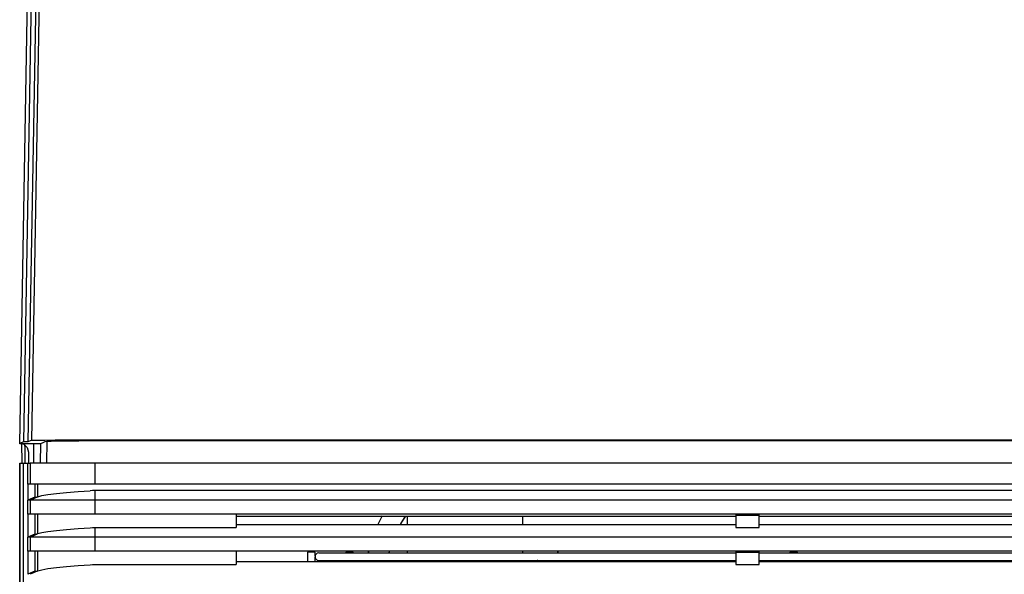
# Model space of a CAD drawing. Units: millimetres. Extents: x 2035 to 9959, y -14 to 1778.
# Drawn here: x 2355 to 2569, y 1161 to 1281 of the extents above; entities that cross this region are included whole.
import ezdxf

# ---------------------------------------------------------------- set-up
doc = ezdxf.new("R2010")
doc.units = ezdxf.units.MM
doc.layers.add('TFR-TRI', color=7, linetype='CONTINUOUS', true_color=0xffffff)

msp = doc.modelspace()

# ---------------------------------------------------------------- linework, layer by layer
at = {"layer": 'TFR-TRI', "color": 0, "linetype": 'Continuous'}
for p, q in [((2361.12, 1417.4), (2357.14, 1189.45)), ((2361.81, 1414.5), (2357.89, 1189.72)), ((2355.34, 1189.05), (2358.79, 1387.12)), ((2358.12, 1303.42), (2356.13, 1189.45)), ((2355.74, 1189.25), (2355.34, 1189.05)), ((2356.6, 1189.05), (2355.34, 1189.05)), ((2355.64, 1189.29), (2355.7, 1188.72)), ((2355.7, 1188.72), (2355.75, 1187.7)), ((2356.13, 1189.45), (2355.74, 1189.25)), ((2356.04, 1189.05), (2356.23, 1188.94)), ((2356.64, 1189.45), (2356.13, 1189.45)), ((2356.23, 1188.94), (2356.97, 1188.21)), ((2356.39, 1188.84), (2356.44, 1188.05)), ((2356.44, 1188.05), (2356.47, 1186.62)), ((2357.85, 1189.05), (2356.6, 1189.05)), ((2357.14, 1189.45), (2356.64, 1189.45)), ((2356.97, 1188.21), (2357.24, 1187.2)), ((2357.64, 1189.7), (2357.14, 1189.45)), ((2358.04, 1189.73), (2357.64, 1189.7)), ((2357.85, 1189.05), (2357.92, 1189.08)), ((2357.92, 1189.08), (2359.93, 1189.08)), ((2359.12, 1189.75), (2358.04, 1189.73)), ((2358.42, 1184.8), (2358.42, 1189.08)), ((2360.81, 1189.77), (2359.12, 1189.75)), ((2359.85, 1184.8), (2359.93, 1189.08)), ((2359.93, 1189.08), (2360.41, 1189.32)), ((2360.41, 1189.32), (2360.89, 1189.56)), ((2363.03, 1189.79), (2360.81, 1189.77)), ((2360.89, 1189.56), (2361.25, 1189.59)), ((2361.24, 1189.59), (2361.16, 1184.8)), ((2361.25, 1189.59), (2362.2, 1189.62)), ((2362.2, 1189.62), (2363.71, 1189.65)), ((2365.68, 1189.81), (2363.03, 1189.79)), ((2363.71, 1189.65), (2365.73, 1189.67)), ((2368.63, 1189.82), (2365.68, 1189.81)), ((2365.73, 1189.67), (2368.2, 1189.7)), ((2368.2, 1189.7), (2371.06, 1189.71)), ((2371.73, 1189.82), (2368.63, 1189.82)), ((2371.06, 1189.71), (2374.21, 1189.73)), ((2855.59, 1189.82), (2371.73, 1189.82)), ((2374.21, 1189.73), (2377.56, 1189.73)), ((2377.56, 1189.73), (2381.02, 1189.74)), ((2381.02, 1189.74), (2855.59, 1189.74)), ((2355.75, 1187.7), (2355.78, 1186.35)), ((2355.78, 1186.35), (2355.8, 1184.8)), ((2356.47, 1186.62), (2356.48, 1184.8)), ((2357.24, 1187.2), (2357.24, 1184.8)), ((2355.35, 1184.8), (2355.35, 812.14)), ((2355.35, 1184.8), (2356.12, 1184.8)), ((2355.35, 1070.45), (2355.35, 1184.8)), ((2356.12, 1184.8), (2356.12, 1083.03)), ((2356.12, 1184.8), (2357.12, 1184.8)), ((2357.14, 1183.98), (2357.14, 1184.8)), ((2357.14, 1184.8), (2357.38, 1184.8)), ((2357.14, 1183.17), (2357.14, 1183.98)), ((2357.38, 1184.8), (2357.62, 1184.8)), ((2357.62, 1184.8), (2357.62, 1180.27)), ((2357.65, 1184.8), (2357.62, 1184.8)), ((2357.7, 1184.8), (2357.65, 1184.8)), ((2357.78, 1184.8), (2357.7, 1184.8)), ((2357.88, 1184.8), (2357.78, 1184.8)), ((2358.02, 1184.8), (2357.88, 1184.8)), ((2358.19, 1184.8), (2358.02, 1184.8)), ((2359.35, 1184.8), (2358.19, 1184.8)), ((2361.12, 1184.8), (2359.35, 1184.8)), ((2363.44, 1184.8), (2361.12, 1184.8)), ((2366.11, 1184.8), (2363.44, 1184.8)), ((2367.05, 1184.8), (2366.11, 1184.8)), ((2368, 1184.8), (2367.05, 1184.8)), ((2368.94, 1184.8), (2368, 1184.8)), ((2369.88, 1184.8), (2368.94, 1184.8)), ((2370.81, 1184.8), (2369.88, 1184.8)), ((2371.72, 1184.8), (2370.81, 1184.8)), ((2371.72, 1180.27), (2371.72, 1184.8)), ((3339.49, 1184.8), (2371.72, 1184.8)), ((2357.14, 1181.72), (2357.14, 1183.17)), ((2357.14, 1180.27), (2357.14, 1181.72)), ((2357.38, 1180.27), (2357.14, 1180.27)), ((2357.15, 1178.51), (2357.15, 1180.27)), ((2357.62, 1180.27), (2357.38, 1180.27)), ((2357.65, 1180.27), (2357.62, 1180.27)), ((2357.7, 1180.27), (2357.65, 1180.27)), ((2357.78, 1180.27), (2357.7, 1180.27)), ((2357.88, 1180.27), (2357.78, 1180.27)), ((2358.02, 1180.27), (2357.88, 1180.27)), ((2358.19, 1180.27), (2358.02, 1180.27)), ((2359.35, 1180.27), (2358.19, 1180.27)), ((2358.65, 1180.27), (2358.65, 1178.86)), ((2359.3, 1177.53), (2359.3, 1180.27)), ((2361.12, 1180.27), (2359.35, 1180.27)), ((2363.44, 1180.27), (2361.12, 1180.27)), ((2366.11, 1180.27), (2363.44, 1180.27)), ((2367.05, 1180.27), (2366.11, 1180.27)), ((2368, 1180.27), (2367.05, 1180.27)), ((2368.94, 1180.27), (2368, 1180.27)), ((2369.88, 1180.27), (2368.94, 1180.27)), ((2370.81, 1180.27), (2369.88, 1180.27)), ((2371.72, 1180.27), (2370.81, 1180.27)), ((3339.49, 1180.27), (2371.72, 1180.27)), ((2358.65, 1177.45), (2357.14, 1176.75)), ((2357.15, 1176.75), (2357.15, 1178.51)), ((2359.31, 1177.53), (2358.47, 1177.14)), ((2358.65, 1178.86), (2358.65, 1177.45)), ((2358.65, 1177.45), (2358.87, 1177.45)), ((2358.87, 1177.45), (2359.1, 1177.45)), ((2359.1, 1177.45), (2359.16, 1177.47)), ((2359.16, 1177.47), (2359.31, 1177.53)), ((2359.31, 1177.53), (2360.12, 1177.76)), ((2360.12, 1177.76), (2361.47, 1178)), ((2361.47, 1178), (2363.31, 1178.24)), ((2363.31, 1178.24), (2365.54, 1178.47)), ((2365.54, 1178.47), (2368.02, 1178.67)), ((2368.02, 1178.67), (2370.67, 1178.83)), ((2371.19, 1178.85), (2370.67, 1178.83)), ((2371.72, 1178.86), (2371.19, 1178.85)), ((2371.72, 1177.8), (2371.72, 1178.86)), ((2855.61, 1178.86), (2371.72, 1178.86)), ((2371.72, 1176.75), (2371.72, 1177.8)), ((2357.14, 1175.24), (2357.14, 1176.75)), ((2357.38, 1176.75), (2357.14, 1176.75)), ((2357.14, 1173.73), (2357.14, 1175.24)), ((2357.62, 1176.75), (2357.38, 1176.75)), ((2358.47, 1177.14), (2357.62, 1176.75)), ((2357.62, 1176.75), (2357.62, 1173.73)), ((2357.65, 1176.75), (2357.62, 1176.75)), ((2357.7, 1176.75), (2357.65, 1176.75)), ((2357.78, 1176.75), (2357.7, 1176.75)), ((2357.88, 1176.75), (2357.78, 1176.75)), ((2358.02, 1176.75), (2357.88, 1176.75)), ((2358.19, 1176.75), (2358.02, 1176.75)), ((2359.35, 1176.75), (2358.19, 1176.75)), ((2361.12, 1176.75), (2359.35, 1176.75)), ((2363.44, 1176.75), (2361.12, 1176.75)), ((2366.11, 1176.75), (2363.44, 1176.75)), ((2367.05, 1176.75), (2366.11, 1176.75)), ((2368, 1176.75), (2367.05, 1176.75)), ((2368.94, 1176.75), (2368, 1176.75)), ((2369.88, 1176.75), (2368.94, 1176.75)), ((2370.81, 1176.75), (2369.88, 1176.75)), ((2371.72, 1176.75), (2370.81, 1176.75)), ((3339.49, 1176.75), (2371.72, 1176.75)), ((2371.72, 1175.24), (2371.72, 1176.75)), ((2371.72, 1173.73), (2371.72, 1175.24)), ((2357.38, 1173.73), (2357.14, 1173.73)), ((2357.15, 1171.21), (2357.15, 1173.73)), ((2357.62, 1173.73), (2357.38, 1173.73)), ((2357.65, 1173.73), (2357.62, 1173.73)), ((2357.7, 1173.73), (2357.65, 1173.73)), ((2357.78, 1173.73), (2357.7, 1173.73)), ((2357.88, 1173.73), (2357.78, 1173.73)), ((2358.02, 1173.73), (2357.88, 1173.73)), ((2358.19, 1173.73), (2358.02, 1173.73)), ((2359.35, 1173.73), (2358.19, 1173.73)), ((2358.65, 1173.73), (2358.65, 1171.57)), ((2359.3, 1169.48), (2359.3, 1173.73)), ((2361.12, 1173.73), (2359.35, 1173.73)), ((2363.44, 1173.73), (2361.12, 1173.73)), ((2366.11, 1173.73), (2363.44, 1173.73)), ((2367.05, 1173.73), (2366.11, 1173.73)), ((2368, 1173.73), (2367.05, 1173.73)), ((2368.94, 1173.73), (2368, 1173.73)), ((2369.88, 1173.73), (2368.94, 1173.73)), ((2370.81, 1173.73), (2369.88, 1173.73)), ((2371.72, 1173.73), (2370.81, 1173.73)), ((3339.49, 1173.73), (2371.72, 1173.73)), ((2402.39, 1173.73), (2402.39, 1170.81)), ((2511.05, 1173.23), (2402.39, 1173.23)), ((2433.26, 1171.54), (2434.13, 1173.31)), ((2439.17, 1173.29), (2438.15, 1171.59)), ((2439.6, 1173.23), (2439.6, 1171.51)), ((2464.75, 1171.51), (2464.75, 1173.23)), ((2511.05, 1173.73), (2511.05, 1173.47)), ((2516.08, 1173.47), (2511.05, 1173.47)), ((2511.05, 1173.47), (2511.05, 1172.14)), ((2516.08, 1173.47), (2516.08, 1173.73)), ((2516.08, 1172.14), (2516.08, 1173.47)), ((2594.03, 1173.23), (2516.08, 1173.23)), ((2357.15, 1168.7), (2357.15, 1171.21)), ((2358.65, 1171.57), (2358.65, 1169.4)), ((2402.39, 1171.51), (2456.72, 1171.51)), ((2456.72, 1171.51), (2511.05, 1171.51)), ((2511.05, 1172.14), (2511.05, 1170.81)), ((2516.08, 1170.81), (2516.08, 1172.14)), ((2516.08, 1171.51), (2568.9, 1171.51)), ((2568.9, 1171.51), (2621.72, 1171.51)), ((2358.65, 1169.4), (2357.14, 1168.7)), ((2358.47, 1169.09), (2357.62, 1168.7)), ((2359.31, 1169.49), (2358.47, 1169.09)), ((2358.65, 1169.4), (2358.87, 1169.4)), ((2358.87, 1169.4), (2359.1, 1169.4)), ((2359.1, 1169.4), (2359.16, 1169.42)), ((2359.16, 1169.42), (2359.31, 1169.49)), ((2359.31, 1169.49), (2360.12, 1169.71)), ((2360.12, 1169.71), (2361.47, 1169.95)), ((2361.47, 1169.95), (2363.31, 1170.19)), ((2363.31, 1170.19), (2365.54, 1170.42)), ((2365.54, 1170.42), (2368.02, 1170.62)), ((2368.02, 1170.62), (2370.67, 1170.78)), ((2370.67, 1170.78), (2371.19, 1170.8)), ((2371.19, 1170.8), (2371.72, 1170.81)), ((2371.72, 1170.81), (2387.05, 1170.81)), ((2371.72, 1169.75), (2371.72, 1170.81)), ((2371.72, 1168.7), (2371.72, 1169.75)), ((2387.05, 1170.81), (2402.39, 1170.81)), ((2511.05, 1170.81), (2516.08, 1170.81)), ((2357.14, 1167.19), (2357.14, 1168.7)), ((2357.38, 1168.7), (2357.14, 1168.7)), ((2357.14, 1165.68), (2357.14, 1167.19)), ((2357.62, 1168.7), (2357.38, 1168.7)), ((2357.62, 1168.7), (2357.62, 1165.68)), ((2357.65, 1168.7), (2357.62, 1168.7)), ((2357.7, 1168.7), (2357.65, 1168.7)), ((2357.78, 1168.7), (2357.7, 1168.7)), ((2357.88, 1168.7), (2357.78, 1168.7)), ((2358.02, 1168.7), (2357.88, 1168.7)), ((2358.19, 1168.7), (2358.02, 1168.7)), ((2359.35, 1168.7), (2358.19, 1168.7)), ((2361.12, 1168.7), (2359.35, 1168.7)), ((2363.44, 1168.7), (2361.12, 1168.7)), ((2366.11, 1168.7), (2363.44, 1168.7)), ((2367.05, 1168.7), (2366.11, 1168.7)), ((2368, 1168.7), (2367.05, 1168.7)), ((2368.94, 1168.7), (2368, 1168.7)), ((2369.88, 1168.7), (2368.94, 1168.7)), ((2370.81, 1168.7), (2369.88, 1168.7)), ((2371.72, 1168.7), (2370.81, 1168.7)), ((2371.72, 1165.68), (2371.72, 1168.7)), ((3339.49, 1168.7), (2371.72, 1168.7)), ((2357.38, 1165.68), (2357.14, 1165.68)), ((2357.15, 1163.17), (2357.15, 1165.68)), ((2357.62, 1165.68), (2357.38, 1165.68)), ((2357.65, 1165.68), (2357.62, 1165.68)), ((2357.7, 1165.68), (2357.65, 1165.68)), ((2357.78, 1165.68), (2357.7, 1165.68)), ((2357.88, 1165.68), (2357.78, 1165.68)), ((2358.02, 1165.68), (2357.88, 1165.68)), ((2358.19, 1165.68), (2358.02, 1165.68)), ((2359.35, 1165.68), (2358.19, 1165.68)), ((2358.65, 1165.68), (2358.65, 1163.52)), ((2359.3, 1161.43), (2359.3, 1165.68)), ((2361.12, 1165.68), (2359.35, 1165.68)), ((2363.44, 1165.68), (2361.12, 1165.68)), ((2366.11, 1165.68), (2363.44, 1165.68)), ((2367.05, 1165.68), (2366.11, 1165.68)), ((2368, 1165.68), (2367.05, 1165.68)), ((2368.94, 1165.68), (2368, 1165.68)), ((2369.88, 1165.68), (2368.94, 1165.68)), ((2370.81, 1165.68), (2369.88, 1165.68)), ((2371.72, 1165.68), (2370.81, 1165.68)), ((2402.39, 1165.68), (2371.72, 1165.68)), ((3339.49, 1165.68), (2371.72, 1165.68)), ((2511.05, 1165.68), (2402.37, 1165.68)), ((2402.37, 1165.68), (2402.38, 1165.68)), ((2402.38, 1165.68), (2402.39, 1165.68)), ((2402.39, 1165.68), (2402.39, 1162.76)), ((2417.94, 1165.49), (2417.94, 1163.46)), ((2418.18, 1165.49), (2417.94, 1165.49)), ((2418.75, 1165.49), (2418.18, 1165.49)), ((2419.32, 1165.49), (2418.75, 1165.49)), ((2419.55, 1165.49), (2419.32, 1165.49)), ((2419.55, 1164.61), (2419.55, 1165.49)), ((2420.94, 1165.28), (2420.35, 1165.28)), ((2422.36, 1165.28), (2420.94, 1165.28)), ((2511.05, 1165.28), (2422.36, 1165.28)), ((2426.22, 1165.49), (2426.22, 1165.28)), ((2426.22, 1165.49), (2426.62, 1165.49)), ((2426.62, 1165.49), (2427.43, 1165.49)), ((2427.43, 1165.49), (2427.83, 1165.49)), ((2427.83, 1165.28), (2427.83, 1165.49)), ((2431.13, 1165.3), (2431.23, 1165.71)), ((2435.73, 1165.69), (2435.62, 1165.29)), ((2439.6, 1165.68), (2439.6, 1165.28)), ((2464.75, 1165.28), (2464.75, 1165.68)), ((2472.3, 1165.28), (2472.3, 1165.68)), ((2472.3, 1165.68), (2472.3, 1165.28)), ((2511.05, 1165.68), (2511.05, 1165.42)), ((2513.56, 1165.68), (2511.05, 1165.68)), ((2516.08, 1165.42), (2511.05, 1165.42)), ((2511.05, 1165.42), (2511.05, 1164.09)), ((2516.08, 1165.68), (2513.56, 1165.68)), ((2621.72, 1165.68), (2516.08, 1165.68)), ((2516.08, 1165.42), (2516.08, 1165.68)), ((2516.08, 1164.09), (2516.08, 1165.42)), ((2621.72, 1165.28), (2516.08, 1165.28)), ((2522.8, 1165.49), (2522.8, 1165.28)), ((2522.8, 1165.49), (2523.21, 1165.49)), ((2523.21, 1165.49), (2524.01, 1165.49)), ((2524.01, 1165.49), (2524.41, 1165.49)), ((2524.41, 1165.28), (2524.41, 1165.49)), ((2357.15, 1160.65), (2357.15, 1163.17)), ((2358.65, 1163.52), (2358.65, 1161.35)), ((2363.31, 1162.14), (2365.54, 1162.37)), ((2365.54, 1162.37), (2368.02, 1162.57)), ((2368.02, 1162.57), (2370.67, 1162.73)), ((2370.67, 1162.73), (2371.19, 1162.75)), ((2371.19, 1162.75), (2371.72, 1162.76)), ((2371.72, 1162.76), (2387.05, 1162.76)), ((2387.05, 1162.76), (2402.39, 1162.76)), ((2402.39, 1163.47), (2456.72, 1163.47)), ((2419.55, 1163.46), (2419.55, 1164.35)), ((2420.35, 1163.67), (2420.94, 1163.67)), ((2420.94, 1163.67), (2422.36, 1163.67)), ((2422.36, 1163.67), (2511.05, 1163.67)), ((2426.22, 1163.67), (2426.22, 1163.46)), ((2427.83, 1163.46), (2427.83, 1163.67)), ((2439.6, 1163.67), (2439.6, 1163.47)), ((2456.72, 1163.47), (2511.05, 1163.47)), ((2464.75, 1163.47), (2464.75, 1163.67)), ((2467.89, 1163.63), (2467.72, 1163.49)), ((2467.97, 1163.68), (2467.89, 1163.63)), ((2511.05, 1164.09), (2511.05, 1162.76)), ((2511.05, 1162.76), (2516.08, 1162.76)), ((2516.08, 1162.76), (2516.08, 1164.09)), ((2516.08, 1163.67), (2621.72, 1163.67)), ((2516.08, 1163.47), (2568.9, 1163.47)), ((2522.8, 1163.67), (2522.8, 1163.46)), ((2524.41, 1163.46), (2524.41, 1163.67)), ((2568.9, 1163.47), (2621.72, 1163.47)), ((2358.65, 1161.35), (2357.14, 1160.65)), ((2358.47, 1161.04), (2357.62, 1160.65)), ((2359.31, 1161.44), (2358.47, 1161.04)), ((2358.65, 1161.35), (2358.87, 1161.35)), ((2358.87, 1161.35), (2359.1, 1161.35)), ((2359.1, 1161.35), (2359.16, 1161.37)), ((2359.16, 1161.37), (2359.31, 1161.44)), ((2359.31, 1161.44), (2360.12, 1161.66)), ((2360.12, 1161.66), (2361.47, 1161.9)), ((2361.47, 1161.9), (2363.31, 1162.14))]:
    msp.add_line(p, q, dxfattribs=at)
for centre, radius, start, end in [((2463.24, 1157.83), 32.97, 151.9453, 155.3231), ((2463.24, 1157.83), 28.61, 147.2287, 151.3786), ((2420.35, 1164.48), 0.805, 90, 270), ((2463.24, 1157.83), 32.97, 166.2286, 166.9388), ((2463.24, 1157.83), 28.61, 164.0798, 164.9053), ((2472.3, 1157.83), 7.28, 126.6131, 128.1262)]:
    msp.add_arc(centre, radius, start, end, dxfattribs=at)

doc.saveas('drawing.dxf')
